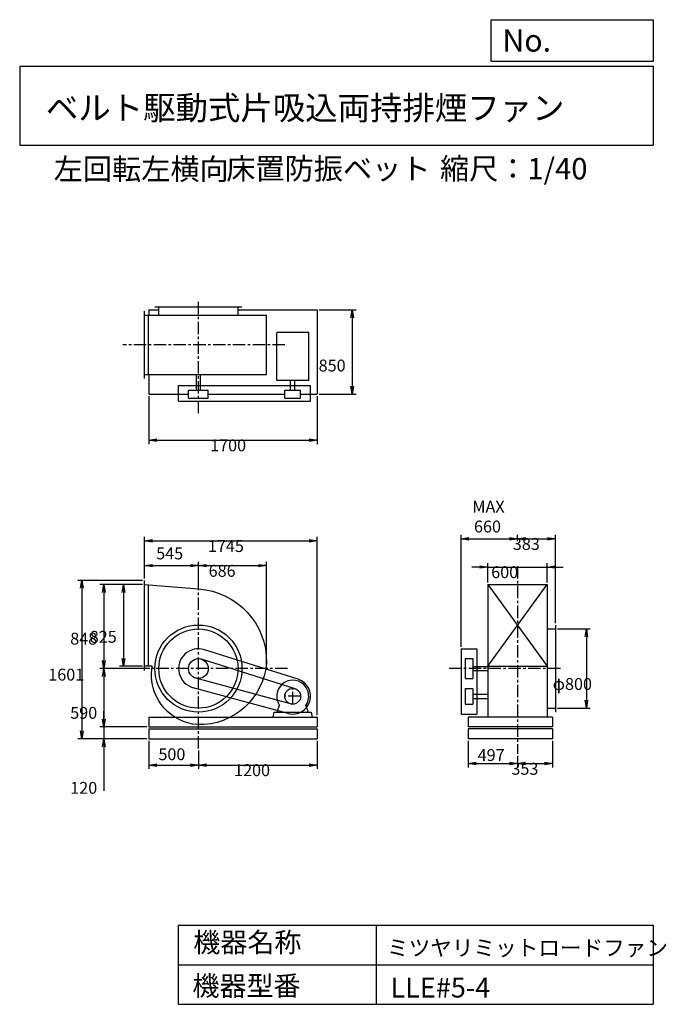
# Model space of a CAD drawing. Extents: x -3378 to 3154, y -10170 to -223.
import ezdxf

# ---------------------------------------------------------------- set-up
doc = ezdxf.new("R2010")
doc.units = 0
doc.header["$LTSCALE"] = 100
doc.linetypes.add('CENTER', pattern=[2, 1.25, -0.25, 0.25, -0.25])
doc.layers.get('0').update_dxf_attribs({"linetype": 'CONTINUOUS'})
doc.layers.get('DEFPOINTS').update_dxf_attribs({"linetype": 'CONTINUOUS'})
for name, color, linetype in [('1', 4, 'CONTINUOUS'), ('2', 3, 'CENTER'), ('3', 2, 'CONTINUOUS'), ('4', 7, 'CONTINUOUS')]:
    doc.layers.add(name, color=color, linetype=linetype)
doc.styles.get("Standard").update_dxf_attribs({"font": 'simplex.shx', "bigfont": 'extfont.shx'})
doc.dimstyles.get("Standard").update_dxf_attribs({"dimtxt": 2.5, "dimasz": 2.5, "dimexe": 1.25, "dimexo": 0.625, "dimtad": 1, "dimcen": 2.5, "dimazin": 3, "dimtfac": 1, "dimtmove": 0, "dimatfit": 3})

# ---------------------------------------------------------------- blocks, each defined once
blk = doc.blocks.new('_OPEN')
at = {"color": 0, "linetype": 'BYBLOCK'}
for p, q in [((-1, 0.166667), (0, 0)), ((0, 0), (-1, -0.166667)), ((0, 0), (-1, 0))]:
    blk.add_line(p, q, dxfattribs=at)
blk = doc.blocks.new('*D1')
at = {"color": 0, "linetype": 'BYBLOCK'}
for p, q in [((-2072.2, -7507.9), (-2072.2, -7792.3)), ((-1572.2, -7606.2), (-1572.2, -7792.3)), ((-1992.2, -7752.3), (-1652.2, -7752.3))]:
    blk.add_line(p, q, dxfattribs=at)
at = {"layer": 'DEFPOINTS', "color": 0, "linetype": 'BYBLOCK'}
for p in [(-2072.2, -7487.9), (-1572.2, -7586.2), (-1572.2, -7752.3)]:
    blk.add_point(p, dxfattribs=at)
at = {"color": 0, "linetype": 'BYBLOCK', "xscale": 80, "yscale": 80, "zscale": 80, "rotation": 180}
blk.add_blockref('_OPEN', (-2072.2, -7752.3), dxfattribs=at)
at = {"color": 0, "linetype": 'BYBLOCK', "xscale": 80, "yscale": 80, "zscale": 80}
blk.add_blockref('_OPEN', (-1572.2, -7752.3), dxfattribs=at)
at = {"layer": '3', "color": 0}
blk.add_text('500', height=120, dxfattribs=at).set_placement((-1976.5, -7703.6))
blk = doc.blocks.new('*D2')
at = {"layer": '3', "color": 0, "linetype": 'CONTINUOUS'}
for p, q in [((-372.20931, -7507.912689), (-372.20931, -7792.286409)), ((-1492.20931, -7752.286409), (-452.20931, -7752.286409))]:
    blk.add_line(p, q, dxfattribs=at)
at = {"layer": 'DEFPOINTS', "color": 0, "linetype": 'CONTINUOUS'}
for p in [(-372.20931, -7487.912689), (-1572.20931, -7586.176892), (-372.20931, -7752.286409)]:
    blk.add_point(p, dxfattribs=at)
at = {"layer": '3', "color": 0, "linetype": 'CONTINUOUS', "xscale": 80, "yscale": 80, "zscale": 80, "rotation": 180}
blk.add_blockref('_OPEN', (-1572.20931, -7752.286409), dxfattribs=at)
at = {"layer": '3', "color": 0, "linetype": 'CONTINUOUS', "xscale": 80, "yscale": 80, "zscale": 80}
blk.add_blockref('_OPEN', (-372.20931, -7752.286409), dxfattribs=at)
at = {"layer": '3', "color": 0}
blk.add_text('1200', height=120, dxfattribs=at).set_placement((-1212.21, -7864.69))
blk = doc.blocks.new('*D3')
at = {"layer": '3', "color": 0, "linetype": 'CONTINUOUS'}
for p, q in [((-2137.20931, -5929.912689), (-2369.975119, -5929.912689)), ((-2329.975119, -6009.912689), (-2329.975119, -6674.912689)), ((-2137.20931, -6754.912689), (-2369.975119, -6754.912689))]:
    blk.add_line(p, q, dxfattribs=at)
at = {"layer": 'DEFPOINTS', "color": 0, "linetype": 'CONTINUOUS'}
for p in [(-2117.20931, -5929.912689), (-2329.975119, -6754.912689), (-2117.20931, -6754.912689)]:
    blk.add_point(p, dxfattribs=at)
at = {"layer": '3', "color": 0, "linetype": 'CONTINUOUS', "xscale": 80, "yscale": 80, "zscale": 80}
for p, rotation in [((-2329.975119, -5929.912689), 90), ((-2329.975119, -6754.912689), 270)]:
    blk.add_blockref('_OPEN', p, dxfattribs=dict(at, rotation=rotation))
at = {"layer": '3', "color": 0}
blk.add_text('825', height=120, dxfattribs=at).set_placement((-2669.98, -6517.36))
blk = doc.blocks.new('*D4')
at = {"layer": '3', "color": 0, "linetype": 'CONTINUOUS'}
for p, q in [((-2137.20931, -5929.912689), (-2567.270385, -5929.912689)), ((-2527.270385, -6009.912689), (-2527.270385, -6697.912689)), ((-2063.001509, -6777.912689), (-2567.270385, -6777.912689))]:
    blk.add_line(p, q, dxfattribs=at)
at = {"layer": 'DEFPOINTS', "color": 0, "linetype": 'CONTINUOUS'}
for p in [(-2117.20931, -5929.912689), (-2527.270385, -6777.912689), (-2043.001509, -6777.912689)]:
    blk.add_point(p, dxfattribs=at)
at = {"layer": '3', "color": 0, "linetype": 'CONTINUOUS', "xscale": 80, "yscale": 80, "zscale": 80}
for p, rotation in [((-2527.270385, -5929.912689), 90), ((-2527.270385, -6777.912689), 270)]:
    blk.add_blockref('_OPEN', p, dxfattribs=dict(at, rotation=rotation))
at = {"layer": '3', "color": 0}
blk.add_text('848', height=120, dxfattribs=at).set_placement((-2867.27, -6535.84))
blk = doc.blocks.new('*D5')
at = {"layer": '3', "color": 0, "linetype": 'CONTINUOUS'}
for p, q in [((-2527.270385, -6857.912689), (-2527.270385, -7287.912689)), ((-2092.20931, -7367.912689), (-2567.270385, -7367.912689))]:
    blk.add_line(p, q, dxfattribs=at)
at = {"layer": 'DEFPOINTS', "color": 0, "linetype": 'CONTINUOUS'}
for p in [(-2043.001509, -6777.912689), (-2527.270385, -7367.912689), (-2072.20931, -7367.912689)]:
    blk.add_point(p, dxfattribs=at)
at = {"layer": '3', "color": 0, "linetype": 'CONTINUOUS', "xscale": 80, "yscale": 80, "zscale": 80}
for p, rotation in [((-2527.270385, -6777.912689), 90), ((-2527.270385, -7367.912689), 270)]:
    blk.add_blockref('_OPEN', p, dxfattribs=dict(at, rotation=rotation))
at = {"layer": '3', "color": 0}
blk.add_text('590', height=120, dxfattribs=at).set_placement((-2867.27, -7285.31))
blk = doc.blocks.new('*D6')
at = {"layer": '3', "color": 0, "linetype": 'CONTINUOUS'}
for p, q in [((-2527.3, -7287.9), (-2527.3, -7207.9)), ((-2092.2, -7367.9), (-2567.3, -7367.9)), ((-2527.3, -7367.9), (-2527.3, -7487.9)), ((-2092.2, -7487.9), (-2567.3, -7487.9)), ((-2527.3, -7567.9), (-2527.3, -8013.6))]:
    blk.add_line(p, q, dxfattribs=at)
at = {"layer": 'DEFPOINTS', "color": 0, "linetype": 'CONTINUOUS'}
for p in [(-2072.2, -7367.9), (-2527.3, -7487.9), (-2072.2, -7487.9)]:
    blk.add_point(p, dxfattribs=at)
at = {"layer": '3', "color": 0, "linetype": 'CONTINUOUS', "xscale": 80, "yscale": 80, "zscale": 80}
for p, rotation in [((-2527.3, -7367.9), 270), ((-2527.3, -7487.9), 90)]:
    blk.add_blockref('_OPEN', p, dxfattribs=dict(at, rotation=rotation))
at = {"layer": '3', "color": 0}
blk.add_text('120', height=120, dxfattribs=at).set_placement((-2867.3, -8043.2))
blk = doc.blocks.new('*D7')
at = {"layer": '3', "color": 0, "linetype": 'CONTINUOUS'}
for p, q in [((-2137.20931, -5887.412689), (-2789.227575, -5887.412689)), ((-2749.227575, -5967.412689), (-2749.227575, -7407.912689)), ((-2092.20931, -7487.912689), (-2789.227575, -7487.912689))]:
    blk.add_line(p, q, dxfattribs=at)
at = {"layer": 'DEFPOINTS', "color": 0, "linetype": 'CONTINUOUS'}
for p in [(-2117.20931, -5887.412689), (-2749.227575, -7487.912689), (-2072.20931, -7487.912689)]:
    blk.add_point(p, dxfattribs=at)
at = {"layer": '3', "color": 0, "linetype": 'CONTINUOUS', "xscale": 80, "yscale": 80, "zscale": 80}
for p, rotation in [((-2749.227575, -5887.412689), 90), ((-2749.227575, -7487.912689), 270)]:
    blk.add_blockref('_OPEN', p, dxfattribs=dict(at, rotation=rotation))
at = {"layer": '3', "color": 0}
blk.add_text('1601', height=120, dxfattribs=at).set_placement((-3089.23, -6899.21))
blk = doc.blocks.new('*D8')
at = {"color": 0, "linetype": 'BYBLOCK'}
for p, q in [((-2117.2, -5867.4), (-2117.2, -5698.4)), ((-2037.2, -5738.4), (-1652.2, -5738.4)), ((-1572.2, -5953.9), (-1572.2, -5698.4))]:
    blk.add_line(p, q, dxfattribs=at)
at = {"layer": 'DEFPOINTS', "color": 0, "linetype": 'BYBLOCK'}
for p in [(-1572.2, -5738.4), (-2117.2, -5887.4), (-1572.2, -5973.9)]:
    blk.add_point(p, dxfattribs=at)
at = {"color": 0, "linetype": 'BYBLOCK', "xscale": 80, "yscale": 80, "zscale": 80, "rotation": 180}
blk.add_blockref('_OPEN', (-2117.2, -5738.4), dxfattribs=at)
at = {"color": 0, "linetype": 'BYBLOCK', "xscale": 80, "yscale": 80, "zscale": 80}
blk.add_blockref('_OPEN', (-1572.2, -5738.4), dxfattribs=at)
at = {"layer": '3', "color": 0}
blk.add_text('545', height=120, dxfattribs=at).set_placement((-1999, -5674.9))
blk = doc.blocks.new('*D9')
at = {"layer": '3', "color": 0, "linetype": 'CONTINUOUS'}
for p, q in [((-1492.20931, -5738.352457), (-966.20931, -5738.352457)), ((-886.20931, -6757.912689), (-886.20931, -5698.352457))]:
    blk.add_line(p, q, dxfattribs=at)
at = {"layer": 'DEFPOINTS', "color": 0, "linetype": 'CONTINUOUS'}
for p in [(-886.20931, -5738.352457), (-1572.20931, -5973.912689), (-886.20931, -6777.912689)]:
    blk.add_point(p, dxfattribs=at)
at = {"layer": '3', "color": 0, "linetype": 'CONTINUOUS', "xscale": 80, "yscale": 80, "zscale": 80, "rotation": 180}
blk.add_blockref('_OPEN', (-1572.20931, -5738.352457), dxfattribs=at)
at = {"layer": '3', "color": 0, "linetype": 'CONTINUOUS', "xscale": 80, "yscale": 80, "zscale": 80}
blk.add_blockref('_OPEN', (-886.20931, -5738.352457), dxfattribs=at)
at = {"layer": '3', "color": 0}
blk.add_text('686', height=120, dxfattribs=at).set_placement((-1469.21, -5850.75))
blk = doc.blocks.new('*D10')
at = {"layer": '3', "color": 0, "linetype": 'CONTINUOUS'}
for p, q in [((-2072.20931, -4025.075716), (-2072.20931, -4510.876863)), ((-372.20931, -4025.075716), (-372.20931, -4510.876863)), ((-1992.20931, -4470.876863), (-452.20931, -4470.876863))]:
    blk.add_line(p, q, dxfattribs=at)
at = {"layer": 'DEFPOINTS', "color": 0, "linetype": 'CONTINUOUS'}
for p in [(-2072.20931, -4005.075716), (-372.20931, -4005.075716), (-372.20931, -4470.876863)]:
    blk.add_point(p, dxfattribs=at)
at = {"layer": '3', "color": 0, "linetype": 'CONTINUOUS', "xscale": 80, "yscale": 80, "zscale": 80, "rotation": 180}
blk.add_blockref('_OPEN', (-2072.20931, -4470.876863), dxfattribs=at)
at = {"layer": '3', "color": 0, "linetype": 'CONTINUOUS', "xscale": 80, "yscale": 80, "zscale": 80}
blk.add_blockref('_OPEN', (-372.20931, -4470.876863), dxfattribs=at)
at = {"layer": '3', "color": 0}
blk.add_text('1700', height=120, dxfattribs=at).set_placement((-1454.02, -4583.28))
blk = doc.blocks.new('*D11')
at = {"layer": '3', "color": 0, "linetype": 'CONTINUOUS'}
for p, q in [((-352.20931, -3155.075716), (22.078837, -3155.075716)), ((-17.921163, -3235.075716), (-17.921163, -3925.075716)), ((-352.20931, -4005.075716), (22.078837, -4005.075716))]:
    blk.add_line(p, q, dxfattribs=at)
at = {"layer": 'DEFPOINTS', "color": 0, "linetype": 'CONTINUOUS'}
for p in [(-372.20931, -3155.075716), (-372.20931, -4005.075716), (-17.921163, -4005.075716)]:
    blk.add_point(p, dxfattribs=at)
at = {"layer": '3', "color": 0, "linetype": 'CONTINUOUS', "xscale": 80, "yscale": 80, "zscale": 80}
for p, rotation in [((-17.921163, -3155.075716), 90), ((-17.921163, -4005.075716), 270)]:
    blk.add_blockref('_OPEN', p, dxfattribs=dict(at, rotation=rotation))
at = {"layer": '3', "color": 0}
blk.add_text('850', height=120, dxfattribs=at).set_placement((-357.921, -3776.7))
blk = doc.blocks.new('*D12')
at = {"layer": '3', "color": 0, "linetype": 'CONTINUOUS'}
for p, q in [((2053.803873, -6377.912689), (2386.128455, -6377.912689)), ((2346.128455, -6457.912689), (2346.128455, -7097.912689)), ((2053.803873, -7177.912689), (2386.128455, -7177.912689))]:
    blk.add_line(p, q, dxfattribs=at)
at = {"layer": 'DEFPOINTS', "color": 0, "linetype": 'CONTINUOUS'}
for p in [(2033.803873, -6377.912689), (2033.803873, -7177.912689), (2346.128455, -7177.912689)]:
    blk.add_point(p, dxfattribs=at)
at = {"layer": '3', "color": 0, "linetype": 'CONTINUOUS', "xscale": 80, "yscale": 80, "zscale": 80}
for p, rotation in [((2346.128455, -6377.912689), 90), ((2346.128455, -7177.912689), 270)]:
    blk.add_blockref('_OPEN', p, dxfattribs=dict(at, rotation=rotation))
at = {"layer": '3', "color": 0}
blk.add_text('φ800', height=120, dxfattribs=at).set_placement((2006.13, -6993.77))
blk = doc.blocks.new('*D13')
at = {"color": 0, "linetype": 'BYBLOCK'}
for p, q in [((1153.8, -7507.9), (1153.8, -7778.2)), ((1233.8, -7738.2), (1570.8, -7738.2)), ((1650.8, -7659), (1650.8, -7778.2))]:
    blk.add_line(p, q, dxfattribs=at)
at = {"layer": 'DEFPOINTS', "color": 0, "linetype": 'BYBLOCK'}
for p in [(1153.8, -7487.9), (1650.8, -7639), (1650.8, -7738.2)]:
    blk.add_point(p, dxfattribs=at)
at = {"color": 0, "linetype": 'BYBLOCK', "xscale": 80, "yscale": 80, "zscale": 80, "rotation": 180}
blk.add_blockref('_OPEN', (1153.8, -7738.2), dxfattribs=at)
at = {"color": 0, "linetype": 'BYBLOCK', "xscale": 80, "yscale": 80, "zscale": 80}
blk.add_blockref('_OPEN', (1650.8, -7738.2), dxfattribs=at)
at = {"layer": '3', "color": 0}
blk.add_text('497', height=120, dxfattribs=at).set_placement((1248, -7712))
blk = doc.blocks.new('*D14')
at = {"layer": '3', "color": 0, "linetype": 'CONTINUOUS'}
for p, q in [((2003.803873, -7507.912689), (2003.803873, -7778.211738)), ((1730.803873, -7738.211738), (1923.803873, -7738.211738))]:
    blk.add_line(p, q, dxfattribs=at)
at = {"layer": 'DEFPOINTS', "color": 0, "linetype": 'CONTINUOUS'}
for p in [(2003.803873, -7487.912689), (1650.803873, -7638.960982), (2003.803873, -7738.211738)]:
    blk.add_point(p, dxfattribs=at)
at = {"layer": '3', "color": 0, "linetype": 'CONTINUOUS', "xscale": 80, "yscale": 80, "zscale": 80, "rotation": 180}
blk.add_blockref('_OPEN', (1650.803873, -7738.211738), dxfattribs=at)
at = {"layer": '3', "color": 0, "linetype": 'CONTINUOUS', "xscale": 80, "yscale": 80, "zscale": 80}
blk.add_blockref('_OPEN', (2003.803873, -7738.211738), dxfattribs=at)
at = {"layer": '3', "color": 0}
blk.add_text('353', height=120, dxfattribs=at).set_placement((1589.11, -7850.61))
blk = doc.blocks.new('*D15')
at = {"layer": '3', "color": 0, "linetype": 'CONTINUOUS'}
for p, q in [((1270.803873, -5752.01266), (1190.803873, -5752.01266)), ((1350.803873, -5909.912689), (1350.803873, -5712.01266)), ((1350.803873, -5752.01266), (1950.803873, -5752.01266)), ((1950.803873, -5909.912689), (1950.803873, -5712.01266)), ((2030.803873, -5752.01266), (2110.803873, -5752.01266))]:
    blk.add_line(p, q, dxfattribs=at)
at = {"layer": 'DEFPOINTS', "color": 0, "linetype": 'CONTINUOUS'}
for p in [(1950.803873, -5752.01266), (1350.803873, -5929.912689), (1950.803873, -5929.912689)]:
    blk.add_point(p, dxfattribs=at)
at = {"layer": '3', "color": 0, "linetype": 'CONTINUOUS', "xscale": 80, "yscale": 80, "zscale": 80}
blk.add_blockref('_OPEN', (1350.803873, -5752.01266), dxfattribs=at)
at = {"layer": '3', "color": 0, "linetype": 'CONTINUOUS', "xscale": 80, "yscale": 80, "zscale": 80, "rotation": 180}
blk.add_blockref('_OPEN', (1950.803873, -5752.01266), dxfattribs=at)
at = {"layer": '3', "color": 0}
blk.add_text('600', height=120, dxfattribs=at).set_placement((1385.09, -5864.41))
blk = doc.blocks.new('*U19')
at = {"layer": '3', "color": 0}
for s, p in [('MAX', (1194.4, -5203)), ('660', (1211.5, -5403))]:
    blk.add_text(s, height=120, dxfattribs=at).set_placement(p)
blk = doc.blocks.new('*D16')
at = {"color": 0, "linetype": 'BYBLOCK'}
for p, q in [((1080.803873, -6557.912689), (1080.803873, -5427.233852)), ((1160.803873, -5467.233852), (1570.803873, -5467.233852)), ((1650.803873, -5490.67469), (1650.803873, -5427.233852))]:
    blk.add_line(p, q, dxfattribs=at)
at = {"layer": 'DEFPOINTS', "color": 0, "linetype": 'BYBLOCK'}
for p in [(1650.803873, -5467.233852), (1650.803873, -5510.67469), (1080.803873, -6577.912689)]:
    blk.add_point(p, dxfattribs=at)
at = {"color": 0, "linetype": 'BYBLOCK', "xscale": 80, "yscale": 80, "zscale": 80, "rotation": 180}
blk.add_blockref('_OPEN', (1080.803873, -5467.233852), dxfattribs=at)
at = {"color": 0, "linetype": 'BYBLOCK', "xscale": 80, "yscale": 80, "zscale": 80}
blk.add_blockref('_OPEN', (1650.803873, -5467.233852), dxfattribs=at)
at = {"layer": '3'}
blk.add_blockref('*U19', (0, 0), dxfattribs=at)
blk = doc.blocks.new('*D17')
at = {"layer": '3', "color": 0, "linetype": 'CONTINUOUS'}
for p, q in [((1730.803873, -5467.233852), (1953.803873, -5467.233852)), ((2033.803873, -6317.912689), (2033.803873, -5427.233852))]:
    blk.add_line(p, q, dxfattribs=at)
at = {"layer": 'DEFPOINTS', "color": 0, "linetype": 'CONTINUOUS'}
for p in [(2033.803873, -5467.233852), (1650.803873, -5510.67469), (2033.803873, -6337.912689)]:
    blk.add_point(p, dxfattribs=at)
at = {"layer": '3', "color": 0, "linetype": 'CONTINUOUS', "xscale": 80, "yscale": 80, "zscale": 80, "rotation": 180}
blk.add_blockref('_OPEN', (1650.803873, -5467.233852), dxfattribs=at)
at = {"layer": '3', "color": 0, "linetype": 'CONTINUOUS', "xscale": 80, "yscale": 80, "zscale": 80}
blk.add_blockref('_OPEN', (2033.803873, -5467.233852), dxfattribs=at)
at = {"layer": '3', "color": 0}
blk.add_text('383', height=120, dxfattribs=at).set_placement((1603.6, -5579.15))
blk = doc.blocks.new('*D18')
at = {"layer": '3', "color": 0}
for p, q in [((-2117.2, -5867.4), (-2117.2, -5448.1)), ((-372.2, -7247.9), (-372.2, -5448.1)), ((-2037.2, -5488.1), (-452.2, -5488.1))]:
    blk.add_line(p, q, dxfattribs=at)
at = {"layer": 'DEFPOINTS', "color": 0}
for p in [(-372.2, -5488.1), (-2117.2, -5887.4), (-372.2, -7267.9)]:
    blk.add_point(p, dxfattribs=at)
at = {"layer": '3', "color": 0, "xscale": 80, "yscale": 80, "zscale": 80, "rotation": 180}
blk.add_blockref('_OPEN', (-2117.2, -5488.1), dxfattribs=at)
at = {"layer": '3', "color": 0, "xscale": 80, "yscale": 80, "zscale": 80}
blk.add_blockref('_OPEN', (-372.2, -5488.1), dxfattribs=at)
at = {"layer": '3', "color": 0}
blk.add_text('1745', height=120, dxfattribs=at).set_placement((-1476.5, -5600.5))

msp = doc.modelspace()

# ---------------------------------------------------------------- linework, layer by layer
at = {"layer": '1', "linetype": 'CONTINUOUS'}
for p, q in [((-2117.20931, -3848.075716), (-2117.20931, -3168.075716)), ((-2072.20931, -3155.075716), (-2072.20931, -3208.075716)), ((-2072.20931, -3155.075716), (-1972.20931, -3155.075716)), ((-2012.20931, -3125.075716), (-1132.20931, -3125.075716)), ((-1972.20931, -3208.075716), (-1972.20931, -3125.075716)), ((-1172.20931, -3208.075716), (-1172.20931, -3125.075716)), ((-1172.20931, -3155.075716), (-372.20931, -3155.075716)), ((-372.20931, -3155.075716), (-372.20931, -4005.075716)), ((-2117.20931, -3208.075716), (-883.90931, -3208.075716)), ((-2077.20931, -3808.075716), (-2077.20931, -3208.075716)), ((-883.90931, -3808.075716), (-883.90931, -3208.075716)), ((-457.70931, -3381.375716), (-781.70931, -3381.375716)), ((-781.70931, -3866.375716), (-781.70931, -3381.375716)), ((-457.70931, -3866.375716), (-457.70931, -3381.375716)), ((-2117.20931, -3808.075716), (-883.90931, -3808.075716)), ((-2072.20931, -3808.075716), (-2072.20931, -4005.075716)), ((-1593.20931, -3965.075716), (-1593.20931, -3808.075716)), ((-1551.20931, -3965.075716), (-1551.20931, -3808.075716)), ((-457.70931, -3866.375716), (-781.70931, -3866.375716)), ((-640.70931, -3965.075716), (-640.70931, -3866.375716)), ((-598.70931, -3965.075716), (-598.70931, -3866.375716)), ((-1772.20931, -3918.075716), (-439.70931, -3918.075716)), ((-1772.20931, -4078.075716), (-1772.20931, -3918.075716)), ((-1672.20931, -3965.075716), (-1472.20931, -3965.075716)), ((-1672.20931, -4045.075716), (-1672.20931, -3965.075716)), ((-1472.20931, -4045.075716), (-1472.20931, -3965.075716)), ((-699.70931, -4045.075716), (-699.70931, -3965.075716)), ((-699.70931, -3965.075716), (-539.70931, -3965.075716)), ((-539.70931, -4045.075716), (-539.70931, -3965.075716)), ((-439.70931, -4078.075716), (-439.70931, -3918.075716)), ((-2072.20931, -4005.075716), (-1672.20931, -4005.075716)), ((-1772.20931, -4078.075716), (-439.70931, -4078.075716)), ((-1672.20931, -4045.075716), (-1472.20931, -4045.075716)), ((-1472.20931, -4005.075716), (-699.70931, -4005.075716)), ((-699.70931, -4045.075716), (-539.70931, -4045.075716)), ((-539.70931, -4005.075716), (-372.20931, -4005.075716)), ((-2117.20931, -6797.412689), (-2117.20931, -5887.412689)), ((-2077.20931, -6754.912689), (-2077.20931, -5929.912689)), ((1350.803873, -6754.912689), (1950.803873, -5929.912689)), ((1350.803873, -5929.912689), (1950.803873, -6754.912689)), ((1350.803873, -5929.912689), (1950.803873, -5929.912689)), ((1350.803873, -5929.912689), (1350.803873, -7267.912689)), ((1950.803873, -5929.912689), (1950.803873, -7267.912689)), ((2033.803873, -6337.912689), (2033.803873, -7217.912689)), ((1950.803873, -6377.912689), (2033.803873, -6377.912689)), ((-565.50931, -6886.312689), (-1511.90931, -6587.212689)), ((1080.803873, -6577.912689), (1080.803873, -7237.912689)), ((1080.803873, -6577.912689), (1240.803873, -6577.912689)), ((1240.803873, -6577.912689), (1240.803873, -7237.912689)), ((-2041.10931, -6754.912689), (-2117.20931, -6754.912689)), ((-595.60931, -6981.612689), (-1542.10931, -6682.512689)), ((1120.803873, -6677.912689), (1120.803873, -6877.912689)), ((1120.803873, -6677.912689), (1200.803873, -6677.912689)), ((1200.803873, -6677.912689), (1200.803873, -6877.912689)), ((1200.803873, -6756.912689), (1350.803873, -6756.912689)), ((1350.803873, -6754.912689), (1950.803873, -6754.912689)), ((1200.803873, -6798.912689), (1350.803873, -6798.912689)), ((-640.70931, -7135.112689), (-1598.50931, -6874.412689)), ((1120.803873, -6877.912689), (1200.803873, -6877.912689)), ((-667.00931, -7231.612689), (-1624.70931, -6970.912689)), ((1120.803873, -6977.912689), (1120.803873, -7137.912689)), ((1120.803873, -6977.912689), (1200.803873, -6977.912689)), ((1200.803873, -6977.912689), (1200.803873, -7137.912689)), ((1200.803873, -7036.912689), (1350.803873, -7036.912689)), ((-773.70931, -7199.912689), (-752.40931, -7150.912689)), ((-465.70931, -7199.912689), (-487.00931, -7150.912689)), ((1120.803873, -7137.912689), (1200.803873, -7137.912689)), ((1200.803873, -7078.912689), (1350.803873, -7078.912689)), ((-817.20931, -7267.912689), (-807.20931, -7217.912689)), ((-807.20931, -7217.912689), (-432.20931, -7217.912689)), ((-773.70931, -7217.912689), (-773.70931, -7199.912689)), ((-465.70931, -7217.912689), (-465.70931, -7199.912689)), ((-432.20931, -7217.912689), (-422.20931, -7267.912689)), ((1080.803873, -7237.912689), (1240.803873, -7237.912689)), ((1950.803873, -7177.912689), (2033.803873, -7177.912689)), ((-2072.20931, -7267.912689), (-372.20931, -7267.912689)), ((-2072.20931, -7267.912689), (-2072.20931, -7367.912689)), ((-372.20931, -7267.912689), (-372.20931, -7367.912689)), ((2003.803873, -7267.912689), (1153.803873, -7267.912689)), ((1153.803873, -7267.912689), (1153.803873, -7367.912689)), ((2003.803873, -7267.912689), (2003.803873, -7367.912689)), ((-2072.20931, -7367.912689), (-372.20931, -7367.912689)), ((-2072.20931, -7387.912689), (-372.20931, -7387.912689)), ((-2072.20931, -7387.912689), (-2072.20931, -7487.912689)), ((-372.20931, -7387.912689), (-372.20931, -7487.912689)), ((2003.803873, -7367.912689), (1153.803873, -7367.912689)), ((2003.803873, -7387.912689), (1153.803873, -7387.912689)), ((1153.803873, -7387.912689), (1153.803873, -7487.912689)), ((2003.803873, -7387.912689), (2003.803873, -7487.912689)), ((-2072.20931, -7487.912689), (-372.20931, -7487.912689)), ((2003.803873, -7487.912689), (1153.803873, -7487.912689))]:
    msp.add_line(p, q, dxfattribs=at)
msp.add_lwpolyline([(-2117.20931, -5929.912689), (-1572.20931, -5973.912689, -0.4), (-883.90931, -6718.912689, -0.4), (-1580.80931, -7344.612689, -0.4), (-2046.90931, -6825.412689), (-2041.10931, -6754.912689, -0.4)], format="xyb", dxfattribs=at)
for centre, radius in [((-1572.20931, -6777.912689), 440), ((-1572.20931, -6777.912689), 400), ((-1572.20931, -6777.912689), 100), ((-619.70931, -7057.912689), 80)]:
    msp.add_circle(centre, radius, dxfattribs=at)
for centre, radius, start, end in [((-1572.20931, -6777.912689), 200, 72.5, 254.8), ((-619.70931, -7057.912689), 162, 325, 215), ((-619.70931, -7057.912689), 180, 254.8, 72.5)]:
    msp.add_arc(centre, radius, start, end, dxfattribs=at)
at = {"layer": '2', "linetype": 'CENTER'}
for p, q in [((-1572.20931, -4198.663311), (-1572.20931, -3049.174341)), ((-698.945006, -3508.075716), (-2336.140554, -3508.075716)), ((1650.803873, -5742.273515), (1650.803873, -7638.960982)), ((-1572.20931, -7586.176892), (-1572.20931, -5861.54455)), ((-672.819757, -6777.912689), (-2282.591521, -6777.912689)), ((2083.902988, -6777.912689), (950.659389, -6777.912689)), ((-539.70931, -7057.912689), (-699.70931, -7057.912689)), ((-619.70931, -7137.912689), (-619.70931, -6977.912689))]:
    msp.add_line(p, q, dxfattribs=at)
at = {"layer": '4', "linetype": 'CONTINUOUS'}
for p, q in [((1384.812775, -644.5631), (1384.812775, -223.008386)), ((1384.812775, -223.008386), (3022.343086, -223.008386)), ((3022.343086, -223.008386), (3022.343086, -644.5631)), ((-3377.656914, -691.982415), (3022.343086, -691.982415)), ((-3377.656914, -691.982415), (-3377.656914, -1491.982415)), ((3022.343086, -644.5631), (1384.812775, -644.5631)), ((3022.343086, -691.982415), (3022.343086, -1491.982415)), ((-3377.656914, -1491.982415), (3022.343086, -1491.982415)), ((-1777.656914, -9369.617432), (-1777.656914, -10169.617432)), ((-1777.656914, -9369.617432), (3022.343086, -9369.617432)), ((222.343086, -9369.617432), (222.343086, -10169.617432)), ((3022.343086, -9369.617432), (3022.343086, -10169.617432)), ((-1777.656914, -9769.617432), (3022.343086, -9769.617432)), ((-1777.656914, -10169.617432), (3022.343086, -10169.617432))]:
    msp.add_line(p, q, dxfattribs=at)

# ---------------------------------------------------------------- texts
for s, height, p in [('No.', 224, (1498.221323, -545.373106)), ('ベルト駆動式片吸込両持排煙ファン', 240, (-3112.986541, -1234.093527)), ('床置防振ベット', 216, (-1290.895335, -1835.902067)), ('縮尺：1/40', 216, (867.527336, -1835.902067)), ('左回転左横向', 216, (-3034.330664, -1840.339522)), ('機器名称', 200, (-1623.648591, -9643.445329)), ('ミツヤリミットロードファン', 160, (333.058068, -9679.330356)), ('機器型番', 200, (-1632.62449, -10083.036805)), ('LLE#5-4', 200, (368.961068, -10100.979095))]:
    msp.add_text(s, height=height, dxfattribs=at).set_placement(p)

# ---------------------------------------------------------------- dimensions: what is measured, and where the dimension line sits
at = {"layer": '3', "linetype": 'CONTINUOUS'}
for base, p1, p2, override, picture, middle in [((-17.921163, -4005.075716), (-372.20931, -3155.075716), (-372.20931, -4005.075716), {"dimscale": 40, "dimdec": 0, "dimtofl": 1, "dimtmove": 0}, '*D11', (-17.921163, -3564.304903)), ((-2749.227575, -7487.912689), (-2117.20931, -5887.412689), (-2072.20931, -7487.912689), {"dimscale": 40, "dimdec": 0, "dimtofl": 1, "dimtmove": 0}, '*D7', (-2749.227575, -6686.810648)), ((-2527.270385, -6777.912689), (-2117.20931, -5929.912689), (-2043.001509, -6777.912689), {"dimscale": 40, "dimdec": 0, "dimtofl": 1, "dimtmove": 0}, '*D4', (-2527.270385, -6323.440313)), ((-2329.975119, -6754.912689), (-2117.20931, -5929.912689), (-2117.20931, -6754.912689), {"dimscale": 40, "dimdec": 0, "dimtofl": 1, "dimtmove": 0}, '*D3', (-2329.975119, -6304.963847)), ((2346.128455, -7177.912689), (2033.803873, -6377.912689), (2033.803873, -7177.912689), {"dimscale": 40, "dimdec": 0, "dimpost": 'φ<>', "dimtofl": 1, "dimtmove": 0}, '*D12', (2346.128455, -6781.367194)), ((-2527.270385, -7487.912689), (-2072.20931, -7367.912689), (-2072.20931, -7487.912689), {"dimscale": 40, "dimdec": 0, "dimtofl": 1, "dimtmove": 0}, '*D6', (-2527.270385, -7830.769832))]:
    dim = msp.add_linear_dim(base=base, p1=p1, p2=p2, angle=90, dimstyle='Standard', override=override, dxfattribs=at)
    dim.commit()
    dim.dimension.update_dxf_attribs({"geometry": picture, "text_midpoint": middle, "dimtype": 128})
for base, p1, p2, override, picture, middle in [((-372.20931, -4470.876863), (-2072.20931, -4005.075716), (-372.20931, -4005.075716), {"dimscale": 40, "dimdec": 0, "dimtofl": 1, "dimtmove": 0}, '*D10', (-1214.023721, -4470.876863)), ((2033.803873, -5467.233852), (1650.803873, -5510.67469), (2033.803873, -6337.912689), {"dimscale": 40, "dimdec": 0, "dimse1": 1, "dimtofl": 1, "dimtmove": 1}, '*D17', (1843.602857, -5466.753669)), ((-1572.20931, -5738.352457), (-2117.20931, -5887.412689), (-1572.20931, -5973.912689), {"dimscale": 40, "dimdec": 0, "dimtofl": 1}, '*D8', (-1844.70931, -5614.878571)), ((1950.803873, -5752.01266), (1350.803873, -5929.912689), (1950.803873, -5929.912689), {"dimscale": 40, "dimdec": 0, "dimtofl": 1, "dimtmove": 0}, '*D15', (1625.089587, -5752.01266)), ((-1572.20931, -7752.286409), (-2072.20931, -7487.912689), (-1572.20931, -7586.176892), {"dimscale": 40, "dimdec": 0, "dimtofl": 1}, '*D1', (-1822.20931, -7643.554427)), ((1650.803873, -7738.211738), (1153.803873, -7487.912689), (1650.803873, -7638.960982), {"dimscale": 40, "dimdec": 0, "dimtofl": 1}, '*D13', (1402.303873, -7652.007249)), ((2003.803873, -7738.211738), (1650.803873, -7638.960982), (2003.803873, -7487.912689), {"dimscale": 40, "dimdec": 0, "dimse1": 1, "dimtofl": 1, "dimtmove": 1}, '*D14', (1829.106869, -7738.211738))]:
    dim = msp.add_linear_dim(base=base, p1=p1, p2=p2, dimstyle='Standard', override=override, dxfattribs=at)
    dim.commit()
    dim.dimension.update_dxf_attribs({"geometry": picture, "text_midpoint": middle, "dimtype": 128})
dim = msp.add_linear_dim(base=(1650.803873, -5467.233852), p1=(1080.803873, -6577.912689), p2=(1650.803873, -5510.67469), text='MAX\\P660', dimstyle='Standard', override={"dimscale": 40, "dimdec": 0, "dimtofl": 1}, dxfattribs=at)
dim.commit()
dim.dimension.update_dxf_attribs({"geometry": '*D16', "text_midpoint": (1365.803873, -5242.954675), "dimtype": 128})
at = {"layer": '3'}
dim = msp.add_linear_dim(base=(-372.20931, -5488.086332), p1=(-2117.20931, -5887.412689), p2=(-372.20931, -7267.912689), dimstyle='Standard', override={"dimscale": 40, "dimdec": 0, "dimtofl": 1, "dimtmove": 0}, dxfattribs=at)
dim.commit()
dim.dimension.update_dxf_attribs({"geometry": '*D18', "text_midpoint": (-1236.542689, -5488.086332), "dimtype": 128})
at = {"layer": '3', "linetype": 'CONTINUOUS'}
for base, p1, p2, picture, middle in [((-886.20931, -5738.352457), (-1572.20931, -5973.912689), (-886.20931, -6777.912689), '*D9', (-1229.20931, -5638.352457)), ((-372.20931, -7752.286409), (-1572.20931, -7586.176892), (-372.20931, -7487.912689), '*D2', (-972.20931, -7652.286409))]:
    dim = msp.add_linear_dim(base=base, p1=p1, p2=p2, dimstyle='Standard', override={"dimscale": 40, "dimdec": 0, "dimse1": 1, "dimtofl": 1, "dimtmove": 1}, dxfattribs=at)
    dim.commit()
    dim.dimension.update_dxf_attribs({"geometry": picture, "text_midpoint": middle})
dim = msp.add_linear_dim(base=(-2527.270385, -7367.912689), p1=(-2043.001509, -6777.912689), p2=(-2072.20931, -7367.912689), angle=90, dimstyle='Standard', override={"dimscale": 40, "dimdec": 0, "dimse1": 1, "dimtofl": 1, "dimtmove": 1}, dxfattribs=at)
dim.commit()
dim.dimension.update_dxf_attribs({"geometry": '*D5', "text_midpoint": (-2627.270385, -7072.912689)})

doc.saveas('drawing.dxf')
